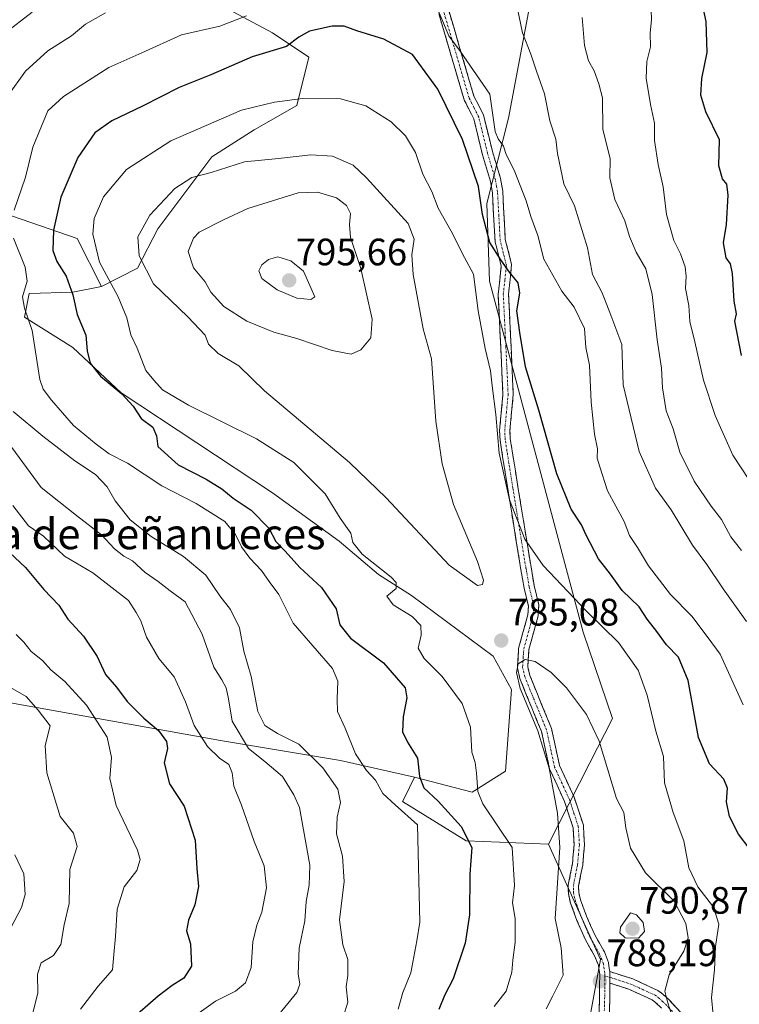
# Model space of a CAD drawing. Units: metres. Extents: x 655824 to 659152, y 4702415 to 4704766.
# Drawn here: x 656294 to 656483, y 4703579 to 4703837 of the extents above; entities that cross this region are included whole.
import ezdxf
from ezdxf.enums import TextEntityAlignment as Align

# ---------------------------------------------------------------- set-up
doc = ezdxf.new("R2010")
doc.units = ezdxf.units.M
doc.header["$MEASUREMENT"] = 0
doc.linetypes.add('TRAZO_Y_PUNTO', pattern=[1, 0.5, -0.25, 0, -0.25])
doc.linetypes.add('TRAZOSX2', pattern=[1.5, 1, -0.5])
for name, color, linetype, lineweight in [('Arbolado forestal CxS', 92, 'Continuous', 0), ('Camino', 19, 'TRAZOSX2', 0), ('Camino Cxs', 19, 'Continuous', 0), ('Camino eje', 19, 'TRAZO_Y_PUNTO', 0), ('Carátula', 7, 'Continuous', 5), ('Curva de nivel maestra', 36, 'Continuous', 30), ('Curva de nivel normal', 36, 'Continuous', 0), ('Matorral CxS', 135, 'Continuous', 0), ('Punto de cota en terreno', 7, 'Continuous', 0), ('Rótulo de punto de cota en terreno', 19, 'Continuous', 0), ('Texto cartográfico', 19, 'Continuous', 0)]:
    doc.layers.add(name, color=color, linetype=linetype, lineweight=lineweight)
doc.styles.add('Arial', font='txt', dxfattribs={"height": 0.2})

# ---------------------------------------------------------------- blocks, each defined once
blk = doc.blocks.new('*U151')
at = {"layer": 'Arbolado forestal CxS', "color": 92, "linetype": 'Continuous', "lineweight": 0}
blk.add_polyline3d([(656442.6653, 4703569.4819, 790.6618), (656446.6307, 4703590.9019, 788.2391), (656433.0131, 4703621.2033, 785.5334), (656443.7653, 4703642.5261, 785.2345), (656449.7453, 4703654.1613, 783.812), (656442.0287, 4703676.7955, 781.7229), (656417.4659, 4703768.8089, 776.3133), (656416.8121, 4703789.1281, 773.1427), (656422.4463, 4703811.5581, 767.8807), (656429.5149, 4703848.6533, 762.6868), (656428.3089, 4703866.4123, 762.1134), (656425.1163, 4703886.6505, 759.5171), (656396.3071, 4703935.4409, 753.6468), (656392.3423, 4703963.2071, 750.2715), (656425.6471, 4703956.8607, 744.9713), (656447.8503, 4703970.3469, 737.7999), (656466.8811, 4703968.7605, 731.9768), (656481.9481, 4703970.3465, 726.8349)], dxfattribs=at)
blk = doc.blocks.new('*U185')
at = {"layer": 'Curva de nivel normal', "color": 36, "linetype": 'Continuous', "lineweight": 0}
for points in [[(656484.86, 4703679.54, 765), (656478.76, 4703688.11, 765), (656474.48, 4703694.49, 765), (656470.69, 4703699.54, 765), (656465.1, 4703708.81, 765), (656461.04, 4703714.56, 765), (656456.77, 4703724.12, 765), (656452.52, 4703741.58, 765), (656452.19, 4703752.2, 765), (656449.33, 4703759.88, 765), (656447.02, 4703765.75, 765), (656444.53, 4703770.54, 765), (656443.16, 4703777.58, 765), (656439.82, 4703788.58, 765), (656437.01, 4703794.36, 765), (656435.33, 4703802.31, 765), (656434.86, 4703806.03, 765), (656433.29, 4703810.86, 765), (656431.93, 4703817.9, 765), (656429.8, 4703823.86, 765), (656428.3, 4703828.32, 765), (656426.13, 4703833.91, 765), (656424.22, 4703843.3, 765)], [(656316.81, 4703839.12, 765), (656311.6, 4703836.15, 765), (656307.92, 4703833.14, 765), (656301.76, 4703829.18, 765), (656295.84, 4703823.87, 765), (656291.24, 4703817.4, 765)], [(656292.64, 4703734.65, 765), (656300.39, 4703728.15, 765), (656308.81, 4703721.7, 765), (656314.19, 4703718.12, 765), (656317.29, 4703714.9, 765), (656319.41, 4703711.18, 765), (656323.32, 4703706.26, 765), (656328.85, 4703701.87, 765), (656337.34, 4703696.57, 765), (656343.14, 4703691.72, 765), (656346.78, 4703686.26, 765), (656349.6, 4703682.7, 765), (656351.98, 4703677.94, 765), (656353.14, 4703671.75, 765), (656355.02, 4703665.13, 765), (656356.78, 4703655.93, 765), (656358.6, 4703652.25, 765), (656361.95, 4703650.21, 765), (656367.5, 4703647.37, 765), (656373.83, 4703641.22, 765), (656377.78, 4703635.59, 765), (656378.47, 4703632.06, 765), (656377.56, 4703628.26, 765), (656377.44, 4703623.86, 765), (656378.94, 4703618.05, 765), (656379.38, 4703611.38, 765), (656378.23, 4703601.32, 765), (656379.06, 4703594.78, 765), (656380.36, 4703590.98, 765), (656380.35, 4703586.77, 765), (656379.9, 4703583.77, 765), (656380.41, 4703579.76, 765), (656379.21, 4703576.04, 765)]]:
    blk.add_polyline3d(points, dxfattribs=at)
blk = doc.blocks.new('*U191')
at = {"layer": 'Curva de nivel normal', "color": 36, "linetype": 'Continuous', "lineweight": 0}
blk.add_polyline3d([(656476.56, 4703571.87, 780), (656475.7, 4703581, 780), (656476.5, 4703588.2, 780), (656476.77, 4703594.34, 780), (656477.59, 4703600.24, 780), (656476.26, 4703604.68, 780), (656472.16, 4703609.95, 780), (656469.8, 4703614.94, 780), (656468.48, 4703622.09, 780), (656465.67, 4703629.45, 780), (656463.39, 4703637.24, 780), (656463.15, 4703644.16, 780), (656461.1, 4703650.78, 780), (656458.85, 4703660.28, 780), (656456.44, 4703666.8, 780), (656451.31, 4703674.08, 780), (656442.94, 4703682.29, 780), (656431.58, 4703694.26, 780), (656426.78, 4703701.13, 780), (656422.74, 4703711.42, 780), (656420.02, 4703723.7, 780), (656419.21, 4703733.83, 780), (656418.22, 4703741.33, 780), (656417.81, 4703745.29, 780), (656416.33, 4703751.13, 780), (656414.51, 4703761.04, 780), (656413.33, 4703770.62, 780), (656410.97, 4703774.98, 780), (656407.5, 4703781.9, 780), (656404.06, 4703787.9, 780), (656402.35, 4703792.29, 780), (656400.06, 4703796.88, 780), (656398.07, 4703802.55, 780), (656395.51, 4703806.93, 780), (656391.71, 4703810.57, 780), (656385.12, 4703814.73, 780), (656378.44, 4703816.6, 780), (656368.48, 4703816.66, 780), (656361.15, 4703815.76, 780), (656352.48, 4703813.64, 780), (656333.95, 4703805.58, 780), (656322.38, 4703798.11, 780), (656316.29, 4703790.95, 780), (656313.87, 4703785.25, 780), (656313.51, 4703781.12, 780), (656315.31, 4703773.76, 780), (656320.13, 4703764.66, 780), (656322.42, 4703759.15, 780), (656323.45, 4703754.76, 780), (656325.14, 4703751.25, 780), (656327.44, 4703745.36, 780), (656329.56, 4703742.84, 780), (656331.8, 4703740.29, 780), (656338.62, 4703736.29, 780), (656356.46, 4703727.47, 780), (656366.24, 4703721.24, 780), (656374.47, 4703713.05, 780), (656378.37, 4703706.66, 780), (656381.15, 4703702.75, 780), (656381.69, 4703700.3, 780), (656384.17, 4703697.24, 780), (656391.7, 4703691.18, 780), (656393.01, 4703689.82, 780), (656393.02, 4703688.24, 780), (656390.61, 4703686.24, 780), (656392.28, 4703683.95, 780), (656397.21, 4703680.89, 780), (656399.55, 4703678.52, 780), (656399.6, 4703675.98, 780), (656398.82, 4703672.59, 780), (656400.35, 4703669.84, 780), (656405.14, 4703665.14, 780), (656410.31, 4703658.1, 780), (656412.52, 4703651.83, 780), (656412.9, 4703645.32, 780), (656413.75, 4703642.59, 780), (656414.08, 4703639.76, 780), (656414.46, 4703634.98, 780), (656415.74, 4703631.75, 780), (656423.47, 4703620.27, 780), (656424.08, 4703610.32, 780), (656423.56, 4703605.77, 780), (656424.2, 4703601.67, 780), (656424.26, 4703595.51, 780), (656423.63, 4703590.75, 780), (656423.39, 4703587.6, 780), (656421.86, 4703582.6, 780), (656418.73, 4703578.6, 780)], dxfattribs=at)
blk = doc.blocks.new('*U195')
at = {"layer": 'Curva de nivel normal', "color": 36, "linetype": 'Continuous', "lineweight": 0}
blk.add_polyline3d([(656432.33, 4703578.04, 785), (656434.14, 4703581.37, 785), (656436.83, 4703586.82, 785), (656436.29, 4703593.96, 785), (656434.71, 4703601.68, 785), (656435.94, 4703620.34, 785), (656435.35, 4703629.32, 785), (656433.19, 4703641.13, 785), (656430.2, 4703650.89, 785), (656425.55, 4703662.02, 785), (656424.59, 4703666.2, 785), (656424.99, 4703668.45, 785), (656426.89, 4703669.61, 785), (656429.44, 4703669.04, 785), (656433.69, 4703666.18, 785), (656437.73, 4703662.18, 785), (656442.97, 4703655.22, 785), (656446.27, 4703648.15, 785), (656450.82, 4703633.18, 785), (656452.75, 4703629.52, 785), (656453.24, 4703625.49, 785), (656454.48, 4703620.13, 785), (656458.42, 4703613.68, 785), (656465.87, 4703606.22, 785), (656469, 4703600.36, 785), (656469.58, 4703596.6, 785), (656468.44, 4703593.1, 785), (656464.61, 4703586.89, 785), (656463.46, 4703582.6, 785), (656464.17, 4703579.84, 785), (656465.39, 4703575.97, 785)], dxfattribs=at)
blk = doc.blocks.new('*U199')
at = {"layer": 'Curva de nivel normal', "color": 36, "linetype": 'Continuous', "lineweight": 0}
for points in [[(656485.5, 4703716.78, 755), (656481.3, 4703723.21, 755), (656476.65, 4703733.55, 755), (656473.58, 4703742.87, 755), (656471.35, 4703752.91, 755), (656470.02, 4703758.26, 755), (656469.77, 4703762.41, 755), (656468.87, 4703766.85, 755), (656469.08, 4703770.07, 755), (656468.84, 4703772.58, 755), (656467.61, 4703775.97, 755), (656465.82, 4703779.48, 755), (656463.92, 4703786.26, 755), (656463.07, 4703793.54, 755), (656461.68, 4703799.41, 755), (656460.73, 4703805.72, 755), (656460.72, 4703810.27, 755), (656459.69, 4703815.12, 755), (656458.54, 4703822.05, 755), (656458.74, 4703826.36, 755), (656459.75, 4703830.23, 755), (656459.66, 4703833.9, 755), (656459.95, 4703837.29, 755), (656459.8, 4703842.61, 755)], [(656292.57, 4703710.02, 755), (656296.71, 4703704.65, 755), (656300.63, 4703701.96, 755), (656306.12, 4703696.66, 755), (656313.51, 4703692.29, 755), (656322.86, 4703685.09, 755), (656324.89, 4703681.95, 755), (656326.08, 4703679.74, 755), (656327.56, 4703675.48, 755), (656330.86, 4703669.87, 755), (656334.84, 4703665.09, 755), (656337.83, 4703658.51, 755), (656340.06, 4703652.27, 755), (656343.61, 4703646.79, 755), (656346.74, 4703643.7, 755), (656349.17, 4703642.08, 755), (656350.05, 4703639.92, 755), (656350.5, 4703636.37, 755), (656352.53, 4703631.44, 755), (656355.84, 4703621.85, 755), (656358.47, 4703615.48, 755), (656359.02, 4703609.7, 755), (656357.85, 4703603.39, 755), (656356.48, 4703599.98, 755), (656355.5, 4703595.56, 755), (656355.06, 4703588.84, 755), (656353.55, 4703584.86, 755), (656350.96, 4703582.66, 755), (656345.72, 4703580.02, 755), (656339.53, 4703575.6, 755)]]:
    blk.add_polyline3d(points, dxfattribs=at)
blk = doc.blocks.new('*U203')
at = {"layer": 'Curva de nivel normal', "color": 36, "linetype": 'Continuous', "lineweight": 0}
for points in [[(656484, 4703657.68, 770), (656477.96, 4703671, 770), (656474.84, 4703675.31, 770), (656470.58, 4703680.96, 770), (656464.97, 4703686.65, 770), (656459.17, 4703694.18, 770), (656456.28, 4703698.93, 770), (656454.2, 4703702.11, 770), (656452.81, 4703705.8, 770), (656448.48, 4703713.82, 770), (656446.42, 4703720.1, 770), (656445.75, 4703722.43, 770), (656445.81, 4703724.83, 770), (656445.03, 4703728.71, 770), (656444.14, 4703737.07, 770), (656443.76, 4703746.77, 770), (656442.74, 4703751.41, 770), (656442.4, 4703756.4, 770), (656439.67, 4703762.01, 770), (656436.48, 4703766.16, 770), (656431.75, 4703774.61, 770), (656430.16, 4703780.8, 770), (656428.38, 4703785.76, 770), (656427.14, 4703789.89, 770), (656423.95, 4703797.86, 770), (656421.87, 4703802.04, 770), (656421.16, 4703804.24, 770), (656419.78, 4703806.13, 770), (656419, 4703808, 770), (656417.63, 4703817.86, 770), (656409.81, 4703829.07, 770), (656406.84, 4703833.12, 770), (656403.48, 4703841.28, 770)], [(656353.81, 4703838.38, 770), (656346.8, 4703835.7, 770), (656336.76, 4703833.4, 770), (656326.41, 4703828.65, 770), (656317.71, 4703824.78, 770), (656305.87, 4703817.22, 770), (656301.75, 4703813.48, 770), (656297.82, 4703803.92, 770), (656295.88, 4703796.03, 770), (656292.88, 4703787.41, 770)], [(656292.73, 4703780.06, 770), (656295.81, 4703772.47, 770), (656296.28, 4703768.76, 770), (656295.13, 4703764.71, 770), (656295.58, 4703761.71, 770), (656297.59, 4703755.87, 770), (656299.68, 4703743, 770), (656300.47, 4703740.52, 770), (656302.74, 4703737.6, 770), (656308.49, 4703730.93, 770), (656314.39, 4703726.09, 770), (656317.84, 4703723.5, 770), (656322.59, 4703721.05, 770), (656331.6, 4703715.16, 770), (656340.63, 4703710.52, 770), (656348.14, 4703705.75, 770), (656350.92, 4703702.39, 770), (656352.51, 4703699.11, 770), (656354.65, 4703696.15, 770), (656357.71, 4703692.92, 770), (656359.71, 4703690.05, 770), (656362.29, 4703686.62, 770), (656366.04, 4703679.09, 770), (656376.33, 4703667.26, 770), (656377.74, 4703663.93, 770), (656377.58, 4703659.26, 770), (656377.69, 4703655.93, 770), (656379.68, 4703651.59, 770), (656382.4, 4703644.9, 770), (656385.28, 4703640.5, 770), (656387.65, 4703637.98, 770), (656389.52, 4703634.5, 770), (656392.75, 4703631.5, 770), (656398.67, 4703626.26, 770), (656399.27, 4703600.75, 770), (656398.43, 4703595.86, 770), (656396.85, 4703587.42, 770), (656394.76, 4703582.27, 770), (656393.54, 4703577.94, 770)]]:
    blk.add_polyline3d(points, dxfattribs=at)
blk = doc.blocks.new('*U207')
at = {"layer": 'Curva de nivel normal', "color": 36, "linetype": 'Continuous', "lineweight": 0}
for points in [[(656483.58, 4703698.16, 760), (656480.74, 4703701.75, 760), (656478.29, 4703706.3, 760), (656475.65, 4703709.76, 760), (656471.17, 4703716.36, 760), (656467.44, 4703723.97, 760), (656465.66, 4703730.11, 760), (656463.82, 4703734.84, 760), (656462.83, 4703740.84, 760), (656462.6, 4703745.95, 760), (656461.42, 4703753.43, 760), (656460.16, 4703765.32, 760), (656458.47, 4703772.06, 760), (656455.96, 4703776.44, 760), (656454.19, 4703780.55, 760), (656452.96, 4703784.65, 760), (656450.35, 4703790.25, 760), (656449.09, 4703795.92, 760), (656449.14, 4703800.92, 760), (656447.22, 4703808.57, 760), (656447.09, 4703816.86, 760), (656446.16, 4703820.57, 760), (656444.97, 4703823.92, 760), (656443.48, 4703826.58, 760), (656442.38, 4703830.58, 760), (656441.83, 4703837.92, 760)], [(656297.59, 4703839.32, 760), (656290.39, 4703833.74, 760)], [(656292.32, 4703725.17, 760), (656300.02, 4703714.69, 760), (656309.25, 4703707.39, 760), (656315.84, 4703702.32, 760), (656319.2, 4703698.62, 760), (656321.65, 4703696.7, 760), (656323.91, 4703695.48, 760), (656327.26, 4703692.38, 760), (656330.65, 4703690.05, 760), (656333.78, 4703687.59, 760), (656337.72, 4703684.73, 760), (656342.17, 4703676.25, 760), (656345.28, 4703667.6, 760), (656347.38, 4703664.3, 760), (656348.48, 4703662.2, 760), (656349.07, 4703659.25, 760), (656350.05, 4703653.39, 760), (656354.3, 4703646.3, 760), (656358.66, 4703642.83, 760), (656363.23, 4703638.9, 760), (656366.26, 4703634.1, 760), (656367.7, 4703630.8, 760), (656370.38, 4703615.68, 760), (656370.25, 4703610.46, 760), (656369.46, 4703606.16, 760), (656369.12, 4703601.1, 760), (656367.6, 4703593.9, 760), (656367.38, 4703587.2, 760), (656367.82, 4703584.44, 760), (656367.01, 4703582.3, 760), (656362.31, 4703576.52, 760)]]:
    blk.add_polyline3d(points, dxfattribs=at)
blk = doc.blocks.new('*U226')
at = {"layer": 'Curva de nivel maestra', "color": 36, "linetype": 'Continuous', "lineweight": 30}
blk.add_polyline3d([(656485.86, 4703619.79, 775), (656482.81, 4703623.76, 775), (656480.44, 4703628.45, 775), (656479.66, 4703632.26, 775), (656479.87, 4703635.88, 775), (656478.97, 4703638.24, 775), (656475.14, 4703642.26, 775), (656472.31, 4703649.11, 775), (656469.58, 4703664.08, 775), (656467.08, 4703670.23, 775), (656463.93, 4703673.48, 775), (656461.4, 4703676.92, 775), (656458.87, 4703680.18, 775), (656456.74, 4703683.42, 775), (656452.25, 4703687.72, 775), (656449.24, 4703691.97, 775), (656446.04, 4703696, 775), (656442.82, 4703702.16, 775), (656441.64, 4703704.92, 775), (656438.88, 4703708.98, 775), (656435.14, 4703718.25, 775), (656430.42, 4703734.94, 775), (656426.96, 4703746.34, 775), (656425.47, 4703755.33, 775), (656424.7, 4703761.01, 775), (656425.48, 4703765.69, 775), (656425.06, 4703768.37, 775), (656422.72, 4703771.2, 775), (656420.48, 4703774.4, 775), (656417.58, 4703778.92, 775), (656415.69, 4703786.25, 775), (656414.65, 4703793.58, 775), (656410.45, 4703805.92, 775), (656403.96, 4703819.11, 775), (656397.31, 4703828.22, 775), (656389.81, 4703832.29, 775), (656382.76, 4703834.42, 775), (656379.37, 4703835.69, 775), (656376.31, 4703835.69, 775), (656370.31, 4703834.34, 775), (656367.53, 4703832.74, 775), (656364.26, 4703830.32, 775), (656355.26, 4703827.58, 775), (656344.44, 4703822.87, 775), (656336.13, 4703819.57, 775), (656326.59, 4703814.66, 775), (656318.48, 4703810.87, 775), (656314.03, 4703807.66, 775), (656309.56, 4703801.25, 775), (656305.17, 4703790.8, 775), (656303.21, 4703782.14, 775), (656303.09, 4703776.8, 775), (656304.11, 4703773.92, 775), (656306.57, 4703770.08, 775), (656308.31, 4703765.23, 775), (656309.42, 4703760.09, 775), (656311.71, 4703754.63, 775), (656312.03, 4703750.57, 775), (656312.82, 4703747.33, 775), (656315.51, 4703743.85, 775), (656321.17, 4703739.25, 775), (656324.07, 4703736.05, 775), (656326.22, 4703732.8, 775), (656329.29, 4703730.48, 775), (656330.18, 4703728.26, 775), (656330.56, 4703725.42, 775), (656335.93, 4703720.6, 775), (656343.23, 4703716.9, 775), (656347.37, 4703714.34, 775), (656350.31, 4703711.88, 775), (656355.03, 4703708.74, 775), (656359.63, 4703704.03, 775), (656361.52, 4703700.52, 775), (656363.99, 4703697.99, 775), (656367.75, 4703693.76, 775), (656373.46, 4703688.47, 775), (656377.29, 4703682.86, 775), (656378.31, 4703678.65, 775), (656381.03, 4703675.23, 775), (656389.74, 4703668.73, 775), (656395.38, 4703662.17, 775), (656395.85, 4703659.59, 775), (656394.91, 4703654.59, 775), (656394.73, 4703650.59, 775), (656395.97, 4703647.88, 775), (656398.64, 4703643.76, 775), (656399.17, 4703638.88, 775), (656400.27, 4703635.93, 775), (656404.06, 4703632.44, 775), (656410.08, 4703625.77, 775), (656412.9, 4703620.33, 775), (656412.36, 4703613.34, 775), (656412.28, 4703602.64, 775), (656411.17, 4703595.18, 775), (656407.99, 4703585.86, 775), (656405.69, 4703581.54, 775), (656404.26, 4703577.84, 775)], dxfattribs=at)
blk = doc.blocks.new('*U231')
at = {"layer": 'Curva de nivel maestra', "color": 36, "linetype": 'Continuous', "lineweight": 30}
for points in [[(656483.54, 4703749.27, 750), (656481.83, 4703758.35, 750), (656482.21, 4703760.26, 750), (656481.64, 4703763.59, 750), (656481.18, 4703770.79, 750), (656480.64, 4703773.38, 750), (656479.54, 4703774.88, 750), (656478.82, 4703778.82, 750), (656479.63, 4703783.63, 750), (656480.1, 4703791.38, 750), (656479.76, 4703794.2, 750), (656478.57, 4703795.6, 750), (656477.65, 4703799, 750), (656477.79, 4703805.88, 750), (656474.22, 4703813.23, 750), (656472.86, 4703817.53, 750), (656473.16, 4703821.91, 750), (656474.57, 4703828.78, 750), (656474.33, 4703836.89, 750), (656473.58, 4703840.12, 750)], [(656291.66, 4703697.62, 750), (656295.89, 4703693.72, 750), (656300.69, 4703687.98, 750), (656304.64, 4703683.84, 750), (656307.01, 4703680.14, 750), (656311.09, 4703675.71, 750), (656314.66, 4703670.37, 750), (656316.86, 4703665.63, 750), (656319.72, 4703662.38, 750), (656322.55, 4703658.55, 750), (656326.9, 4703654.24, 750), (656330.78, 4703651.02, 750), (656332.86, 4703648.12, 750), (656333.11, 4703646.26, 750), (656332.22, 4703642.47, 750), (656333.62, 4703636.96, 750), (656337.45, 4703631.12, 750), (656340.35, 4703622.2, 750), (656340.81, 4703614.84, 750), (656341.27, 4703610.07, 750), (656340.25, 4703605.25, 750), (656338.57, 4703601.25, 750), (656338.1, 4703598.44, 750), (656339.11, 4703595.08, 750), (656339.4, 4703589.16, 750), (656337.41, 4703586.07, 750), (656334.35, 4703584.15, 750), (656330.63, 4703581.31, 750), (656323.26, 4703574.86, 750)]]:
    blk.add_polyline3d(points, dxfattribs=at)
blk = doc.blocks.new('5PATER')
at = {"layer": 'Carátula', "linetype": 'Continuous', "lineweight": 5}
h = blk.add_hatch(color=250, dxfattribs=at)
edge = h.paths.add_edge_path()
edge.add_ellipse((0, 0.01), major_axis=(-1.33, -1.34), ratio=0.999422, start_angle=0, end_angle=360)

msp = doc.modelspace()

# ---------------------------------------------------------------- linework, layer by layer
at = {"layer": 'Arbolado forestal CxS', "color": 92, "linetype": 'Continuous', "lineweight": 0}
for points in [[(656300.09, 4703969.31, 741), (656304.06, 4703955.03, 742.72), (656308.02, 4703946.3, 743.89), (656306.44, 4703937.58, 743.56), (656304.85, 4703925.68, 743.22), (656327.85, 4703909.81, 750.16), (656335.77, 4703900.29, 754.3), (656352.43, 4703898.7, 758.44), (656365.11, 4703893.15, 761.78), (656364.32, 4703884.42, 763.24), (656349.25, 4703878.87, 760.32), (656342.12, 4703866.97, 760.53), (656341.32, 4703850.31, 766.49), (656347.67, 4703840.79, 769.9), (656360.62, 4703833.9, 774.46), (656370.14, 4703827.55, 777.64), (656366.97, 4703814.86, 781.38), (656355.86, 4703808.51, 782.76), (656344.76, 4703801.37, 784.74), (656330.6, 4703782.54, 788.13), (656325.22, 4703772.19, 785.08), (656315.84, 4703767.44, 779.18), (656309.4, 4703779.96, 779.11), (656289.92, 4703786.68, 770.15)], [(656315.84, 4703767.44, 779.18), (656325.22, 4703772.19, 785.08), (656330.6, 4703782.54, 788.13), (656344.76, 4703801.37, 784.74), (656355.86, 4703808.51, 782.76), (656366.97, 4703814.86, 781.38), (656370.14, 4703827.55, 777.64), (656360.62, 4703833.9, 774.46), (656347.67, 4703840.79, 769.9), (656341.32, 4703850.31, 766.49), (656342.12, 4703866.97, 760.53), (656349.25, 4703878.87, 760.32), (656364.32, 4703884.42, 763.24), (656365.11, 4703893.15, 761.78), (656352.43, 4703898.7, 758.44), (656335.77, 4703900.29, 754.3), (656327.85, 4703909.81, 750.16), (656304.85, 4703925.68, 743.22), (656306.44, 4703937.58, 743.56), (656308.02, 4703946.3, 743.89), (656304.06, 4703955.03, 742.72), (656300.09, 4703969.31, 741)], [(656481.95, 4703970.35, 726.83), (656466.88, 4703968.76, 731.98), (656447.85, 4703970.35, 737.8), (656425.65, 4703956.86, 744.97), (656392.34, 4703963.21, 750.27), (656396.31, 4703935.44, 753.65), (656425.12, 4703886.65, 759.52), (656428.31, 4703866.41, 762.11), (656429.51, 4703848.65, 762.69), (656422.45, 4703811.56, 767.88), (656416.81, 4703789.13, 773.14), (656417.47, 4703768.81, 776.31), (656442.03, 4703676.8, 781.72), (656449.75, 4703654.16, 783.81), (656443.77, 4703642.53, 785.23), (656433.01, 4703621.2, 785.53)], [(656315.84, 4703767.44, 779.18), (656309.4, 4703779.96, 779.11), (656289.92, 4703786.68, 770.15), (656272.46, 4703796.75, 761.56), (656245.6, 4703806.15, 749.52), (656226.8, 4703812.2, 741.7), (656198.59, 4703817.57, 730.21), (656173.74, 4703814.21, 720.15), (656165.01, 4703799.44, 714.05), (656166.35, 4703779.96, 720.46), (656156.28, 4703773.24, 718.98), (656165.8, 4703740.84, 719.28), (656181.96, 4703718.2, 723.87), (656202.97, 4703705.26, 726.81), (656230.45, 4703687.48, 727.7), (656256.31, 4703672.92, 731.19), (656275.82, 4703661.09, 734.25)], [(656315.84, 4703767.44, 779.18), (656309.4, 4703779.96, 779.11), (656289.92, 4703786.68, 770.15), (656272.46, 4703796.75, 761.56), (656245.6, 4703806.15, 749.52), (656226.8, 4703812.2, 741.7), (656198.59, 4703817.57, 730.21), (656173.74, 4703814.21, 720.15), (656165.01, 4703799.44, 714.05), (656166.35, 4703779.96, 720.46), (656156.28, 4703773.24, 718.98), (656165.8, 4703740.84, 719.28), (656181.96, 4703718.2, 723.87), (656202.97, 4703705.26, 726.81), (656230.45, 4703687.48, 727.7), (656256.31, 4703672.92, 731.19), (656275.82, 4703661.09, 734.25)], [(656289.92, 4703786.68, 770.15), (656309.4, 4703779.96, 779.11), (656315.84, 4703767.44, 779.18), (656308.26, 4703765.92, 775.79), (656296.83, 4703765.56, 771.69), (656295.6, 4703759.32, 770.58), (656308.29, 4703751.39, 774.33), (656320.97, 4703739.49, 775.34), (656360.62, 4703713.31, 777.12), (656378.07, 4703700.62, 778.91), (656388.37, 4703691.89, 779.72), (656397.1, 4703686.34, 781.37), (656418.51, 4703670.47, 784.61), (656423.26, 4703661.74, 784.59), (656421.68, 4703640.32, 782.88), (656412.96, 4703634.77, 780.12), (656412.96, 4703634.77, 780.12), (656397.89, 4703638.74, 774.86), (656378.46, 4703643.1, 768.02), (656347.01, 4703648.32, 757.63), (656275.82, 4703661.09, 734.25)], [(656397.89, 4703638.74, 774.86), (656412.96, 4703634.77, 780.12), (656421.68, 4703640.32, 782.88), (656423.26, 4703661.74, 784.59), (656418.51, 4703670.47, 784.61), (656397.1, 4703686.34, 781.37), (656388.37, 4703691.89, 779.72), (656378.07, 4703700.62, 778.91), (656360.62, 4703713.31, 777.12), (656320.97, 4703739.49, 775.34), (656308.29, 4703751.39, 774.33), (656295.6, 4703759.32, 770.58), (656296.83, 4703765.56, 771.69), (656308.26, 4703765.92, 775.79), (656315.84, 4703767.44, 779.18)], [(656264.27, 4703570.91, 731.54), (656282.51, 4703622.48, 733.63), (656275.38, 4703642.31, 732.31), (656275.82, 4703661.09, 734.25), (656347.01, 4703648.32, 757.63), (656378.46, 4703643.1, 768.02), (656397.89, 4703638.74, 774.86), (656395.2, 4703633.37, 771.3), (656394.72, 4703632.39, 770.63), (656411.37, 4703622.08, 775.09), (656415.83, 4703621.92, 777.42), (656433.01, 4703621.2, 785.53), (656446.63, 4703590.9, 788.24), (656442.67, 4703569.48, 790.66)], [(656275.82, 4703661.09, 734.25), (656347.01, 4703648.32, 757.63), (656378.46, 4703643.1, 768.02), (656397.89, 4703638.74, 774.86)], [(656275.82, 4703661.09, 734.25), (656347.01, 4703648.32, 757.63), (656378.46, 4703643.1, 768.02), (656397.89, 4703638.74, 774.86)], [(656397.89, 4703638.74, 774.86), (656395.2, 4703633.37, 771.3), (656394.72, 4703632.39, 770.63), (656411.37, 4703622.08, 775.09), (656415.83, 4703621.92, 777.42), (656433.01, 4703621.2, 785.53)], [(656433.01, 4703621.2, 785.53), (656446.63, 4703590.9, 788.24), (656442.67, 4703569.48, 790.66), (656447.42, 4703549.65, 790.58), (656440.29, 4703517.92, 795.24)], [(656433.01, 4703621.2, 785.53), (656446.63, 4703590.9, 788.24), (656442.67, 4703569.48, 790.66), (656447.42, 4703549.65, 790.58), (656440.29, 4703517.92, 795.24)]]:
    msp.add_polyline3d(points, dxfattribs=at)
at = {"layer": 'Camino', "color": 19, "linetype": 'TRAZOSX2', "lineweight": 0}
for points in [[(656446.14, 4703573.89), (656446.35, 4703581.07), (656446.4, 4703586.97), (656446.15, 4703588.69), (656446.04, 4703589.41), (656445.15, 4703591.69), (656442.64, 4703596.08), (656440.44, 4703601.15), (656438.74, 4703605.73), (656438.18, 4703608.21), (656438.15, 4703610.44), (656439.23, 4703616), (656439.7, 4703620.98), (656439.45, 4703625.42), (656437.19, 4703632.34), (656433.26, 4703640.92), (656431.15, 4703650.71), (656427.32, 4703660.02), (656425.49, 4703664.64), (656424.81, 4703667.43), (656425.14, 4703672.51), (656427.55, 4703681.3), (656427.74, 4703683.59), (656426.6, 4703688.3), (656425.74, 4703693.19), (656422.29, 4703714.34), (656420.27, 4703727.08), (656420.14, 4703729.55), (656421.03, 4703739.01), (656420.45, 4703751.49), (656419.77, 4703765.34), (656420.58, 4703772.78), (656418.97, 4703779.15), (656418.28, 4703791.95), (656417.78, 4703794.94), (656415.67, 4703801.92), (656413.4, 4703811.34), (656410.87, 4703816.32), (656403.03, 4703843.05)], [(656405.6, 4703843.99), (656413.42, 4703817.35), (656415.97, 4703812.31), (656418.27, 4703802.78), (656420.39, 4703795.75), (656420.97, 4703792.38), (656421.64, 4703779.72), (656423.31, 4703773.15), (656422.49, 4703765.38), (656423.15, 4703751.69), (656423.74, 4703739.05), (656422.85, 4703729.66), (656422.95, 4703727.49), (656424.95, 4703714.91), (656428.39, 4703693.81), (656429.24, 4703688.96), (656430.45, 4703683.95), (656430.27, 4703681.03), (656427.85, 4703672.19), (656427.53, 4703667.7), (656428.11, 4703665.38), (656429.89, 4703660.96), (656433.76, 4703651.52), (656435.85, 4703641.83), (656439.69, 4703633.5), (656442.11, 4703626.13), (656442.42, 4703620.97), (656441.93, 4703615.64), (656440.86, 4703610.22), (656440.89, 4703608.5), (656441.35, 4703606.54), (656442.95, 4703602.26), (656445.08, 4703597.4), (656447.61, 4703592.95), (656448.67, 4703590.19), (656448.82, 4703589.16), (656449.02, 4703587.77)], [(656449.02, 4703587.77), (656455.07, 4703585.84), (656461.66, 4703582.82), (656462.91, 4703581.89), (656464.65, 4703580.25), (656470.71, 4703573.78)], [(656449.09, 4703584.72), (656449.05, 4703581.16), (656448.85, 4703573.89)], [(656462.6, 4703578.21), (656461.05, 4703579.67), (656460.17, 4703580.33), (656454.01, 4703583.15), (656449.09, 4703584.72)]]:
    msp.add_lwpolyline(points, dxfattribs=at)
at = {"layer": 'Camino Cxs', "color": 19, "linetype": 'Continuous', "lineweight": 0}
msp.add_lwpolyline([(656449.02, 4703587.77), (656449.09, 4703584.72)], dxfattribs=at)
msp.add_lwpolyline([(656449.02, 4703587.77), (656449.09, 4703584.72)], dxfattribs=at)
for points in [[(656406.9, 4703839.55, 768.94), (656408.21, 4703835.11, 769.28), (656409.51, 4703830.67, 769.79), (656410.81, 4703826.23, 770.21), (656412.12, 4703821.79, 770.49), (656413.42, 4703817.35, 770.88), (656414.7, 4703814.83, 770.87), (656415.97, 4703812.31, 770.81), (656417.12, 4703807.55, 771.04), (656418.27, 4703802.78, 771.3), (656419.33, 4703799.27, 771.5), (656420.39, 4703795.75, 771.58), (656420.97, 4703792.38, 771.82), (656421.19, 4703788.16, 772.46), (656421.42, 4703783.94, 772.72), (656421.64, 4703779.72, 773.36), (656422.48, 4703776.44, 773.9), (656423.31, 4703773.15, 774.34), (656422.9, 4703769.27, 775.56), (656422.49, 4703765.38, 775.78), (656422.71, 4703760.82, 775.75), (656422.93, 4703756.25, 775.99), (656423.15, 4703751.69, 776.34), (656423.35, 4703747.48, 776.62), (656423.54, 4703743.26, 776.87), (656423.74, 4703739.05, 777.4), (656423.3, 4703734.36, 777.69), (656422.85, 4703729.66, 778.4), (656422.95, 4703727.49, 778.51), (656423.62, 4703723.3, 778.31), (656424.28, 4703719.1, 778.34), (656424.95, 4703714.91, 778.69), (656425.64, 4703710.69, 779.11), (656426.33, 4703706.47, 779.53), (656427.01, 4703702.25, 779.88), (656427.7, 4703698.03, 780.3), (656428.39, 4703693.81, 781), (656429.24, 4703688.96, 782.06), (656429.85, 4703686.46, 782.43), (656430.45, 4703683.95, 782.87), (656430.27, 4703681.03, 783.28), (656429.06, 4703676.61, 784), (656427.85, 4703672.19, 784.84), (656427.53, 4703667.7, 785.28), (656428.11, 4703665.38, 785.4), (656429.89, 4703660.96, 785.67), (656431.18, 4703657.81, 785.81), (656432.47, 4703654.67, 785.48), (656433.76, 4703651.52, 785.46), (656434.81, 4703646.68, 785.33), (656435.85, 4703641.83, 785.49), (656437.77, 4703637.67, 785.7), (656439.69, 4703633.5, 785.96), (656440.9, 4703629.82, 786.07), (656442.11, 4703626.13, 786.21), (656442.27, 4703623.55, 786.33), (656442.42, 4703620.97, 786.77), (656442.18, 4703618.31, 787.22), (656441.93, 4703615.64, 787.35), (656441.4, 4703612.93, 787.39), (656440.86, 4703610.22, 787.22), (656440.89, 4703608.5, 787.23), (656441.35, 4703606.54, 787.4), (656442.95, 4703602.26, 787.77), (656444.02, 4703599.83, 787.87), (656445.08, 4703597.4, 787.97), (656446.35, 4703595.18, 787.96), (656447.61, 4703592.95, 787.99), (656448.67, 4703590.19, 788.05), (656448.82, 4703589.16, 788.01), (656449.02, 4703587.77, 788.03), (656449.02, 4703587.77, 788.03), (656449.09, 4703584.72, 788.21), (656449.05, 4703581.16, 788.43), (656448.95, 4703577.53, 788.78)], [(656446.25, 4703577.48, 789.15), (656446.35, 4703581.07, 788.57), (656446.38, 4703584.02, 788.23), (656446.4, 4703586.97, 787.87), (656446.15, 4703588.69, 787.65), (656446.04, 4703589.41, 787.65), (656445.15, 4703591.69, 787.58), (656443.9, 4703593.89, 787.49), (656442.64, 4703596.08, 787.43), (656441.54, 4703598.62, 787.3), (656440.44, 4703601.15, 787.18), (656438.74, 4703605.73, 786.98), (656438.18, 4703608.21, 786.87), (656438.15, 4703610.44, 786.63), (656438.69, 4703613.22, 786.47), (656439.23, 4703616, 786.63), (656439.47, 4703618.49, 786.69), (656439.7, 4703620.98, 786.5), (656439.45, 4703625.42, 786.09), (656438.32, 4703628.88, 785.73), (656437.19, 4703632.34, 785.5), (656435.23, 4703636.63, 785.35), (656433.26, 4703640.92, 785.2), (656432.56, 4703644.18, 785), (656431.85, 4703647.45, 784.85), (656431.15, 4703650.71, 784.79), (656429.87, 4703653.81, 784.64), (656428.6, 4703656.92, 784.91), (656427.32, 4703660.02, 785.02), (656425.49, 4703664.64, 785.12), (656424.81, 4703667.43, 785.04), (656424.98, 4703669.97, 785.02), (656425.14, 4703672.51, 784.97), (656426.35, 4703676.91, 784.33), (656427.55, 4703681.3, 783.72), (656427.74, 4703683.59, 783.53), (656426.6, 4703688.3, 783.21), (656425.74, 4703693.19, 781.9), (656425.05, 4703697.42, 781.31), (656424.36, 4703701.65, 780.83), (656423.67, 4703705.88, 780.4), (656422.98, 4703710.11, 780.06), (656422.29, 4703714.34, 779.79), (656421.62, 4703718.59, 779.37), (656420.94, 4703722.83, 779.44), (656420.27, 4703727.08, 779.91), (656420.14, 4703729.55, 779.83), (656420.59, 4703734.28, 778.96), (656421.03, 4703739.01, 778.84), (656420.84, 4703743.17, 778.5), (656420.64, 4703747.33, 778.12), (656420.45, 4703751.49, 777.62), (656420.22, 4703756.11, 777.17), (656420, 4703760.72, 776.93), (656419.77, 4703765.34, 776.9), (656420.18, 4703769.06, 776.71), (656420.58, 4703772.78, 775.85), (656419.78, 4703775.97, 775.27), (656418.97, 4703779.15, 774.48), (656418.74, 4703783.42, 774.05), (656418.51, 4703787.68, 773.45), (656418.28, 4703791.95, 773.14), (656417.78, 4703794.94, 773), (656416.73, 4703798.43, 772.78), (656415.67, 4703801.92, 772.65), (656414.54, 4703806.63, 772.43), (656413.4, 4703811.34, 771.87), (656412.14, 4703813.83, 771.65), (656410.87, 4703816.32, 771.73), (656409.56, 4703820.78, 771.44), (656408.26, 4703825.23, 771.04), (656406.95, 4703829.69, 770.39), (656405.64, 4703834.14, 770), (656404.34, 4703838.6, 769.7)], [(656462.6, 4703578.21, 786), (656461.05, 4703579.67, 786.4), (656460.17, 4703580.33, 786.54), (656457.09, 4703581.74, 787.24), (656454.01, 4703583.15, 787.79), (656451.55, 4703583.94, 788.22), (656449.09, 4703584.72, 788.21), (656449.02, 4703587.77, 788.03), (656452.05, 4703586.81, 788.18), (656455.07, 4703585.84, 787.71), (656458.37, 4703584.33, 786.85), (656461.66, 4703582.82, 785.83), (656462.91, 4703581.89, 785.37), (656464.65, 4703580.25, 784.8), (656467.68, 4703577.02, 783.95)]]:
    msp.add_polyline3d(points, dxfattribs=at)
at = {"layer": 'Camino eje', "color": 19, "linetype": 'TRAZO_Y_PUNTO', "lineweight": 0}
for points in [[(656447.73, 4703586.67), (656447.71, 4703587.37), (656447.36, 4703589.8), (656446.91, 4703590.94), (656446.38, 4703592.32), (656445.12, 4703594.55), (656443.86, 4703596.74), (656442.76, 4703599.28), (656441.7, 4703601.71), (656440.85, 4703604), (656440.05, 4703606.14), (656439.82, 4703607.12), (656439.54, 4703608.36), (656439.52, 4703609.22), (656439.51, 4703610.33), (656440.05, 4703613.11), (656440.58, 4703615.82), (656440.82, 4703618.31), (656441.06, 4703620.98), (656440.94, 4703623.2), (656440.78, 4703625.78), (656439.65, 4703629.24), (656438.44, 4703632.92), (656436.52, 4703637.09), (656434.56, 4703641.38), (656432.46, 4703651.12), (656430.52, 4703655.84), (656428.61, 4703660.49), (656427.72, 4703662.7), (656426.8, 4703665.01), (656426.51, 4703666.17), (656426.17, 4703667.57), (656426.34, 4703670.11), (656426.5, 4703672.35), (656428.91, 4703681.17), (656429.01, 4703682.31), (656429.1, 4703683.77), (656427.92, 4703688.63), (656427.07, 4703693.5), (656423.62, 4703714.63), (656422.61, 4703721), (656421.61, 4703727.29), (656421.55, 4703728.52), (656421.5, 4703729.61), (656421.94, 4703734.34), (656422.39, 4703739.03), (656421.8, 4703751.59), (656421.47, 4703758.44), (656421.13, 4703765.36), (656421.54, 4703769.08), (656421.95, 4703772.97), (656421.11, 4703776.25), (656420.31, 4703779.44), (656419.96, 4703785.84), (656419.63, 4703792.17), (656419.38, 4703793.66), (656419.09, 4703795.35), (656418.03, 4703798.84), (656416.97, 4703802.35), (656414.69, 4703811.83), (656413.41, 4703814.35), (656412.15, 4703816.84), (656408.23, 4703830.2), (656404.32, 4703843.52)], [(656447.73, 4703586.67), (656447.75, 4703585.85), (656447.72, 4703582.9), (656447.7, 4703581.12), (656447.6, 4703577.48)], [(656447.73, 4703586.67), (656449.06, 4703586.25)], [(656449.06, 4703586.25), (656454.54, 4703584.5), (656460.92, 4703581.58), (656461.76, 4703580.95), (656462.85, 4703579.96), (656463.63, 4703579.23), (656469.71, 4703572.74)]]:
    msp.add_lwpolyline(points, dxfattribs=at)
at = {"layer": 'Curva de nivel normal', "color": 36, "linetype": 'Continuous', "lineweight": 0}
for points in [[(656414.38, 4703689.03, 785), (656415.66, 4703689.22, 785), (656415.93, 4703690.38, 785), (656414.32, 4703695.26, 785), (656408.03, 4703710.22, 785), (656405.09, 4703720.89, 785), (656403.41, 4703732.11, 785), (656402.28, 4703748.43, 785), (656400.13, 4703756.27, 785), (656397.52, 4703770.53, 785), (656397.13, 4703775.74, 785), (656397.74, 4703779.81, 785), (656396.22, 4703783.92, 785), (656385.23, 4703795.89, 785), (656381.73, 4703799.19, 785), (656376.39, 4703801.55, 785), (656370.66, 4703801.93, 785), (656362.21, 4703800.95, 785), (656353.33, 4703800.07, 785), (656344.56, 4703797.32, 785), (656339.51, 4703796, 785), (656335.03, 4703793.13, 785), (656328.48, 4703786.09, 785), (656325.31, 4703780.42, 785), (656325.66, 4703775.46, 785), (656329.46, 4703768.12, 785), (656338.44, 4703759.43, 785), (656343.01, 4703754.62, 785), (656343.84, 4703752.25, 785), (656346.4, 4703749.87, 785), (656351.81, 4703746.58, 785), (656358.56, 4703740.04, 785), (656380.82, 4703721.28, 785), (656390.44, 4703711.96, 785), (656406.94, 4703694.34, 785), (656414.38, 4703689.03, 785)], [(656381.26, 4703749.68, 790), (656383.78, 4703750.76, 790), (656386.36, 4703753.92, 790), (656386.75, 4703758.86, 790), (656383.74, 4703772.15, 790), (656381.03, 4703780.29, 790), (656380.83, 4703783.62, 790), (656381.06, 4703786.52, 790), (656379.99, 4703788.65, 790), (656377.44, 4703790.65, 790), (656372.42, 4703792.12, 790), (656367.38, 4703792, 790), (656354.14, 4703787.86, 790), (656347.8, 4703784.91, 790), (656341.4, 4703781.68, 790), (656339.91, 4703780.09, 790), (656338.48, 4703776.58, 790), (656339.94, 4703772.26, 790), (656343.01, 4703768.62, 790), (656344.49, 4703765.91, 790), (656347.9, 4703762.17, 790), (656353.89, 4703758.35, 790), (656360.94, 4703755.43, 790), (656367.02, 4703753.76, 790), (656376.28, 4703750.61, 790), (656381.26, 4703749.68, 790)], [(656370.68, 4703763.95, 795), (656371.76, 4703764.7, 795), (656368.74, 4703771.4, 795), (656365.4, 4703774.12, 795), (656362.01, 4703775.18, 795), (656359.59, 4703774.51, 795), (656357.8, 4703773.06, 795), (656357.02, 4703771.48, 795), (656357.85, 4703769.51, 795), (656361.87, 4703766.54, 795), (656367.02, 4703764.35, 795), (656370.68, 4703763.95, 795)], [(656293.44, 4703676.11, 745), (656295.47, 4703674.14, 745), (656297.39, 4703671.72, 745), (656300.32, 4703669.32, 745), (656302.54, 4703666.87, 745), (656306.23, 4703663.86, 745), (656311.88, 4703657.64, 745), (656317.27, 4703649.26, 745), (656318.46, 4703643.93, 745), (656318.02, 4703638.38, 745), (656319.66, 4703631.31, 745), (656325.25, 4703619.64, 745), (656325.96, 4703617.15, 745), (656325.1, 4703614.3, 745), (656321.78, 4703610.02, 745), (656319.9, 4703604.1, 745), (656319.48, 4703596.98, 745), (656319.02, 4703592.27, 745), (656318.69, 4703588.27, 745), (656314.94, 4703583.94, 745), (656310.28, 4703577.94, 745)], [(656297.76, 4703576.6, 740), (656299.12, 4703582.15, 740), (656299.04, 4703587.12, 740), (656299.99, 4703590.08, 740), (656303.2, 4703591.99, 740), (656305.16, 4703594.87, 740), (656305.98, 4703599.99, 740), (656307.32, 4703605.66, 740), (656307.5, 4703614.51, 740), (656309.42, 4703620.56, 740), (656308.44, 4703624.04, 740), (656304.96, 4703628.46, 740), (656301.44, 4703639.86, 740), (656301.02, 4703647.02, 740), (656302.39, 4703652.19, 740), (656299.23, 4703656.29, 740), (656296.02, 4703659.92, 740), (656291.38, 4703662.58, 740)], [(656293.06, 4703618.42, 735), (656295.41, 4703613.42, 735), (656295.78, 4703607.98, 735), (656294.87, 4703604.53, 735), (656289.03, 4703593.75, 735)], [(656456.53, 4703596.55, 790), (656458.18, 4703598.27, 790), (656457.83, 4703600.61, 790), (656456.01, 4703602.62, 790), (656454.44, 4703603.13, 790), (656451.87, 4703599.39, 790), (656451.66, 4703597.93, 790), (656453.08, 4703596.59, 790), (656456.53, 4703596.55, 790)]]:
    msp.add_polyline3d(points, dxfattribs=at)
at = {"layer": 'Matorral CxS', "color": 135, "linetype": 'Continuous', "lineweight": 0}
for points in [[(656315.84, 4703767.44, 779.18), (656325.22, 4703772.19, 785.08), (656330.6, 4703782.54, 788.13), (656344.76, 4703801.37, 784.74), (656355.86, 4703808.51, 782.76), (656366.97, 4703814.86, 781.38), (656370.14, 4703827.55, 777.64), (656360.62, 4703833.9, 774.46), (656347.67, 4703840.79, 769.9), (656341.32, 4703850.31, 766.49), (656342.12, 4703866.97, 760.53), (656349.25, 4703878.87, 760.32), (656364.32, 4703884.42, 763.24), (656365.11, 4703893.15, 761.78), (656352.43, 4703898.7, 758.44), (656335.77, 4703900.29, 754.3), (656327.85, 4703909.81, 750.16), (656304.85, 4703925.68, 743.22), (656306.44, 4703937.58, 743.56), (656308.02, 4703946.3, 743.89), (656304.06, 4703955.03, 742.72), (656300.09, 4703969.31, 741)], [(656481.95, 4703970.35, 726.83), (656466.88, 4703968.76, 731.98), (656447.85, 4703970.35, 737.8), (656425.65, 4703956.86, 744.97), (656392.34, 4703963.21, 750.27), (656396.31, 4703935.44, 753.65), (656425.12, 4703886.65, 759.52), (656428.31, 4703866.41, 762.11), (656429.51, 4703848.65, 762.69), (656422.45, 4703811.56, 767.88), (656416.81, 4703789.13, 773.14), (656417.47, 4703768.81, 776.31), (656442.03, 4703676.8, 781.72), (656449.75, 4703654.16, 783.81), (656443.77, 4703642.53, 785.23), (656433.01, 4703621.2, 785.53)], [(656429.51, 4703848.65, 762.69), (656422.45, 4703811.56, 767.88), (656416.81, 4703789.13, 773.14), (656417.47, 4703768.81, 776.31), (656442.03, 4703676.8, 781.72), (656449.75, 4703654.16, 783.81), (656443.77, 4703642.53, 785.23), (656433.01, 4703621.2, 785.53), (656433.01, 4703621.2, 785.53), (656415.83, 4703621.92, 777.42), (656411.37, 4703622.08, 775.09), (656394.72, 4703632.39, 770.63), (656395.2, 4703633.37, 771.3), (656397.89, 4703638.74, 774.86), (656412.96, 4703634.77, 780.12), (656421.68, 4703640.32, 782.88), (656423.26, 4703661.74, 784.59), (656418.51, 4703670.47, 784.61), (656397.1, 4703686.34, 781.37), (656388.37, 4703691.89, 779.72), (656378.07, 4703700.62, 778.91), (656360.62, 4703713.31, 777.12), (656320.97, 4703739.49, 775.34), (656308.29, 4703751.39, 774.33), (656295.6, 4703759.32, 770.58), (656296.83, 4703765.56, 771.69), (656308.26, 4703765.92, 775.79), (656315.84, 4703767.44, 779.18), (656325.22, 4703772.19, 785.08), (656330.6, 4703782.54, 788.13), (656344.76, 4703801.37, 784.74), (656355.86, 4703808.51, 782.76), (656366.97, 4703814.86, 781.38), (656370.14, 4703827.55, 777.64), (656360.62, 4703833.9, 774.46), (656347.67, 4703840.79, 769.9)], [(656397.89, 4703638.74, 774.86), (656412.96, 4703634.77, 780.12), (656421.68, 4703640.32, 782.88), (656423.26, 4703661.74, 784.59), (656418.51, 4703670.47, 784.61), (656397.1, 4703686.34, 781.37), (656388.37, 4703691.89, 779.72), (656378.07, 4703700.62, 778.91), (656360.62, 4703713.31, 777.12), (656320.97, 4703739.49, 775.34), (656308.29, 4703751.39, 774.33), (656295.6, 4703759.32, 770.58), (656296.83, 4703765.56, 771.69), (656308.26, 4703765.92, 775.79), (656315.84, 4703767.44, 779.18)], [(656397.89, 4703638.74, 774.86), (656395.2, 4703633.37, 771.3), (656394.72, 4703632.39, 770.63), (656411.37, 4703622.08, 775.09), (656415.83, 4703621.92, 777.42), (656433.01, 4703621.2, 785.53)]]:
    msp.add_polyline3d(points, dxfattribs=at)

# ---------------------------------------------------------------- block references
at = {"layer": 'Arbolado forestal CxS', "color": 92, "linetype": 'Continuous', "lineweight": 0}
msp.add_blockref('*U151', (0, 0), dxfattribs=at)
at = {"layer": 'Curva de nivel maestra', "color": 36, "linetype": 'Continuous', "lineweight": 30}
for name in ['*U231', '*U226']:
    msp.add_blockref(name, (0, 0), dxfattribs=at)
at = {"layer": 'Curva de nivel normal', "color": 36, "linetype": 'Continuous', "lineweight": 0}
for name in ['*U199', '*U207', '*U185', '*U203', '*U191', '*U195']:
    msp.add_blockref(name, (0, 0), dxfattribs=at)
at = {"layer": 'Punto de cota en terreno', "linetype": 'Continuous', "lineweight": 0}
for p in [(656365, 4703769, 795.66), (656420.59, 4703674.57, 785.08), (656455, 4703599, 790.87), (656446.43, 4703585.24, 788.19)]:
    msp.add_blockref('5PATER', p, dxfattribs=at)

# ---------------------------------------------------------------- texts
at = {"layer": 'Rótulo de punto de cota en terreno', "color": 19, "linetype": 'Continuous', "lineweight": 0, "style": 'Arial'}
for s, p in [('795,66', (656366.76, 4703770.76)), ('785,08', (656422.35, 4703676.33)), ('790,87', (656456.76, 4703600.76)), ('788,19', (656448.19, 4703587))]:
    msp.add_text(s, height=7, dxfattribs=at).set_placement(p, align=Align.BOTTOM_LEFT)
at = {"layer": 'Texto cartográfico', "color": 19, "linetype": 'Continuous', "lineweight": 0, "style": 'Arial'}
msp.add_text('Peña de Peñanueces', height=8, dxfattribs=at).set_placement((656321.9, 4703702.52), align=Align.MIDDLE_CENTER)

doc.saveas('drawing.dxf')
